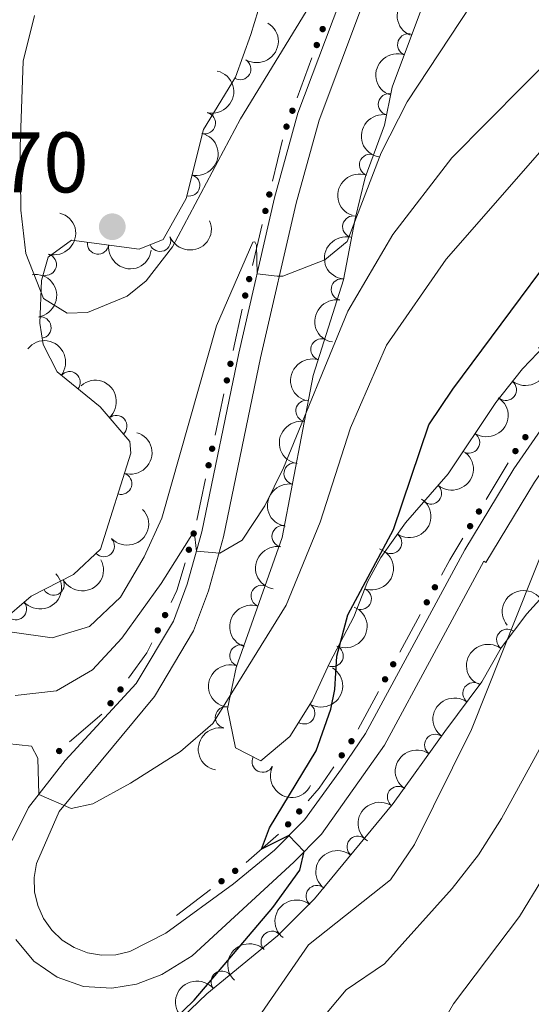
# Model space of a CAD drawing. Units: metres. Extents: x 628319 to 635264, y 711319 to 716075.
# Drawn here: x 629011 to 629071, y 714398 to 714513 of the extents above; entities that cross this region are included whole.
import ezdxf

# ---------------------------------------------------------------- set-up
doc = ezdxf.new("R2010")
doc.units = ezdxf.units.M
doc.header["$MEASUREMENT"] = 0
doc.linetypes.add('DGN Style 3', pattern=[108.20393982825689, 77.28852844875492, -30.91541137950197])
for name, color, linetype, lineweight in [('Edificios construcciones cerramientos', 7, 'Continuous', 5), ('Entidades rústicas y varios', 7, 'Continuous', 5), ('Relieve y altimetría', 7, 'Continuous', 5), ('Textos de rotulación', 7, 'Continuous', 5), ('Viales y ferrocarril', 7, 'Continuous', 5)]:
    doc.layers.add(name, color=color, linetype=linetype, lineweight=lineweight)
doc.styles.add('Style-arial', font='arial.shx', dxfattribs={"bigfont": 'arialbig.shx'})

# ---------------------------------------------------------------- blocks, each defined once
blk = doc.blocks.new('5PATER')
at = {"layer": 'Relieve y altimetría', "linetype": 'Continuous', "lineweight": 5}
h = blk.add_hatch(color=250, dxfattribs=at)
edge = h.paths.add_edge_path()
edge.add_ellipse((0, 0), major_axis=(-1.095731442945027, -1.110710700472634), ratio=0.9994222409660319, start_angle=0, end_angle=360)

msp = doc.modelspace()

# ---------------------------------------------------------------- hatches: boundary and pattern name
at = {"layer": 'Edificios construcciones cerramientos', "linetype": 'Continuous', "lineweight": 5, "extrusion": (0, 0, -1)}
h = msp.add_hatch(color=170, dxfattribs=at)
edge = h.paths.add_edge_path()
edge.add_arc((-629046.6294662256, 714511.758993994), 0.3750000000796614, 325.0699418527018, 685.0699418527018)
h = msp.add_hatch(color=170, dxfattribs=at)
edge = h.paths.add_edge_path()
edge.add_arc((-629045.9408527664, 714509.9003470456), 0.3750000000796614, 325.0699418527018, 685.0699418527018)
h = msp.add_hatch(color=170, dxfattribs=at)
edge = h.paths.add_edge_path()
edge.add_arc((-629043.1003222459, 714502.2334283837), 0.3750000000796614, 325.0699418527018, 685.0699418527018)
h = msp.add_hatch(color=170, dxfattribs=at)
edge = h.paths.add_edge_path()
edge.add_arc((-629042.4117087864, 714500.3747814354), 0.3750000000796614, 325.0699418527018, 685.0699418527018)
h = msp.add_hatch(color=170, dxfattribs=at)
edge = h.paths.add_edge_path()
edge.add_arc((-629040.4114142398, 714492.4631332853), 0.3750000000796614, 318.1184677469171, 678.1184677469172)
h = msp.add_hatch(color=170, dxfattribs=at)
edge = h.paths.add_edge_path()
edge.add_arc((-629039.9534080084, 714490.5373118769), 0.3750000000796614, 318.1184677469171, 678.1184677469172)
h = msp.add_hatch(color=170, dxfattribs=at)
edge = h.paths.add_edge_path()
edge.add_arc((-629038.0641323039, 714482.5932985668), 0.3750000000796614, 318.1184677469171, 678.1184677469172)
h = msp.add_hatch(color=170, dxfattribs=at)
edge = h.paths.add_edge_path()
edge.add_arc((-629037.6061260724, 714480.6674771584), 0.3750000000796614, 318.1184677469171, 678.1184677469172)
h = msp.add_hatch(color=170, dxfattribs=at)
edge = h.paths.add_edge_path()
edge.add_arc((-629035.8788223481, 714472.6990389426), 0.3750000000796616, 316.8962521770398, 676.8962521770399)
h = msp.add_hatch(color=170, dxfattribs=at)
edge = h.paths.add_edge_path()
edge.add_arc((-629035.4626489566, 714470.7669074934), 0.3750000000796616, 316.8962521770398, 676.8962521770399)
h = msp.add_hatch(color=170, dxfattribs=at)
edge = h.paths.add_edge_path()
edge.add_arc((-629070.2533296656, 714464.1448561111), 0.3750000000796614, 160.9406909858323, 520.9406909858324)
h = msp.add_hatch(color=170, dxfattribs=at)
edge = h.paths.add_edge_path()
edge.add_arc((-629033.7459337171, 714462.7968652656), 0.3750000000796616, 316.8962521770398, 676.8962521770399)
h = msp.add_hatch(color=170, dxfattribs=at)
edge = h.paths.add_edge_path()
edge.add_arc((-629069.0955752525, 714462.520828753), 0.3750000000796614, 155.8281922707799, 515.8281922707799)
h = msp.add_hatch(color=170, dxfattribs=at)
edge = h.paths.add_edge_path()
edge.add_arc((-629033.3297603254, 714460.8647338164), 0.3750000000796616, 316.8962521770398, 676.8962521770399)
h = msp.add_hatch(color=170, dxfattribs=at)
edge = h.paths.add_edge_path()
edge.add_arc((-629064.8431089139, 714455.4679577523), 0.3750000000796614, 155.8281922707799, 515.8281922707799)
h = msp.add_hatch(color=170, dxfattribs=at)
edge = h.paths.add_edge_path()
edge.add_arc((-629063.8122079833, 714453.7581708429), 0.3750000000796614, 155.8281922707799, 515.8281922707799)
h = msp.add_hatch(color=170, dxfattribs=at)
edge = h.paths.add_edge_path()
edge.add_arc((-629031.5938438869, 714452.9004811058), 0.3750000000796613, 321.1347228309146, 681.1347228309146)
h = msp.add_hatch(color=170, dxfattribs=at)
edge = h.paths.add_edge_path()
edge.add_arc((-629031.0378281649, 714451.0105754493), 0.3750000000796613, 321.1347228309146, 681.1347228309146)
h = msp.add_hatch(color=170, dxfattribs=at)
edge = h.paths.add_edge_path()
edge.add_arc((-629059.7114847284, 714446.6258954902), 0.3750000000796613, 153.1467925328692, 513.1467925328692)
h = msp.add_hatch(color=170, dxfattribs=at)
edge = h.paths.add_edge_path()
edge.add_arc((-629058.7633509813, 714444.8728053486), 0.3750000000796613, 153.1467925328692, 513.1467925328692)
h = msp.add_hatch(color=170, dxfattribs=at)
edge = h.paths.add_edge_path()
edge.add_arc((-629028.2597116446, 714443.3842963593), 0.3750000000796613, 330.3842548509092, 690.3842548509092)
h = msp.add_hatch(color=170, dxfattribs=at)
edge = h.paths.add_edge_path()
edge.add_arc((-629027.4029867665, 714441.5996574294), 0.3750000000796613, 330.3842548509092, 690.3842548509092)
h = msp.add_hatch(color=170, dxfattribs=at)
edge = h.paths.add_edge_path()
edge.add_arc((-629054.8522992744, 714437.6413085144), 0.3750000000796613, 153.1467925328692, 513.1467925328692)
h = msp.add_hatch(color=170, dxfattribs=at)
edge = h.paths.add_edge_path()
edge.add_arc((-629053.9041655273, 714435.8882183728), 0.3750000000796613, 153.1467925328692, 513.1467925328692)
h = msp.add_hatch(color=170, dxfattribs=at)
edge = h.paths.add_edge_path()
edge.add_arc((-629023.0641820128, 714434.7017557865), 0.3750000000796614, 340.4814850046952, 700.4814850046953)
h = msp.add_hatch(color=170, dxfattribs=at)
edge = h.paths.add_edge_path()
edge.add_arc((-629021.9052053806, 714433.0912902653), 0.3750000000796614, 340.4814850046952, 700.4814850046953)
h = msp.add_hatch(color=170, dxfattribs=at)
edge = h.paths.add_edge_path()
edge.add_arc((-629049.9804139822, 714428.6643625766), 0.3750000000796614, 159.2015032186717, 519.2015032186717)
h = msp.add_hatch(color=170, dxfattribs=at)
edge = h.paths.add_edge_path()
edge.add_arc((-629015.9166283594, 714427.5226498167), 0.3750000000796616, 353.86256896063, 713.86256896063)
h = msp.add_hatch(color=170, dxfattribs=at)
edge = h.paths.add_edge_path()
edge.add_arc((-629048.8516522797, 714427.0195955238), 0.3750000000796614, 159.2015032186717, 519.2015032186717)
h = msp.add_hatch(color=170, dxfattribs=at)
edge = h.paths.add_edge_path()
edge.add_arc((-629043.8970603035, 714420.4756003425), 0.3750000000796615, 165.3812791029552, 525.3812791029551)
h = msp.add_hatch(color=170, dxfattribs=at)
edge = h.paths.add_edge_path()
edge.add_arc((-629042.6010526414, 714418.9656885031), 0.3750000000796615, 165.3812791029552, 525.3812791029551)
h = msp.add_hatch(color=170, dxfattribs=at)
edge = h.paths.add_edge_path()
edge.add_arc((-629036.4313769257, 714413.540837279), 0.3750000000796613, 177.3937141377075, 537.3937141377075)
h = msp.add_hatch(color=170, dxfattribs=at)
edge = h.paths.add_edge_path()
edge.add_arc((-629034.8446139286, 714412.3299907027), 0.3750000000796613, 177.3937141377075, 537.3937141377075)

# ---------------------------------------------------------------- linework, layer by layer
at = {"layer": 'Edificios construcciones cerramientos', "color": 170, "linetype": 'Continuous', "lineweight": 5}
for p, q in [((629045.3805560989, 714508.38858062, 618.3193305939272), (629043.65902245, 714503.7419632489, 617.6520458698279)), ((629041.9279630731, 714498.8407161895, 616.9452667513689), (629040.7829474946, 714494.0261626681, 616.2318147788022)), ((629039.5806811375, 714488.970881471, 615.4826902076073), (629038.4356655593, 714484.1563279498, 614.7692382350407)), ((629037.2568363068, 714479.0975115134, 614.0085325417465), (629036.2164028285, 714474.2671828906, 613.2434027672807)), ((629035.1239476763, 714469.1953378366, 612.4400165040917), (629034.0835141977, 714464.3650092138, 611.6748867296259)), ((629065.6818017315, 714456.8585979936, 596.2865207264136), (629068.2590540578, 714461.1330652668, 595.9920721294226)), ((629032.9910590455, 714459.2931641596, 610.8715004664368), (629031.9506255672, 714454.4628355368, 610.106370691971)), ((629055.6236752765, 714439.0671818547, 597.793059652968), (629057.9940096443, 714443.449907209, 597.3768464189623)), ((629050.7644898226, 714430.0825948785, 598.6462967826801), (629053.1348241903, 714434.4653202326, 598.2300835486742)), ((629020.9003448794, 714431.8365976072, 606.3649692743547), (629017.1379340938, 714428.5800094197, 605.8761968762252)), ((629037.7159856597, 714414.5329740276, 600.3295906941123), (629041.4645052277, 714417.8212958807, 599.9614325222647)), ((629029.5900000001, 714408.3200000001, 600.98), (629033.5569074934, 714411.3471164412, 600.6634388035305))]:
    msp.add_line(p, q, dxfattribs=at)
at = {"layer": 'Edificios construcciones cerramientos', "color": 170, "linetype": 'Continuous', "lineweight": 5, "extrusion": (-0.371173691889274, 0.2846801689217224, 0.8838480026972884), "elevation": -29573.90571185268, "flags": 128}
msp.add_lwpolyline([(-949743.1870513023, 57155.304749312), (-949745.1945791282, 57154.94170551677), (-949748.130939011, 57154.56907221547)], dxfattribs=at)
at = {"layer": 'Edificios construcciones cerramientos', "color": 170, "linetype": 'Continuous', "lineweight": 5, "extrusion": (0.1202644068041401, -0.2124650382790997, 0.9697396970141571), "elevation": -75554.7530932471, "flags": 128}
msp.add_lwpolyline([(899356.0269290959, 302602.2382549554), (899353.6213003597, 302599.8347787312), (899352.3219996928, 302598.9020115272)], dxfattribs=at)
at = {"layer": 'Edificios construcciones cerramientos', "color": 170, "linetype": 'Continuous', "lineweight": 5, "extrusion": (0.01436858718624192, -0.1642732088594897, 0.9863102232833633), "elevation": -107725.8046084916, "flags": 128}
msp.add_lwpolyline([(688886.9148526518, 648019.7997339785), (688886.2601025887, 648018.6791376574), (688883.8631571855, 648015.857699591)], dxfattribs=at)
at = {"layer": 'Edificios construcciones cerramientos', "color": 170, "linetype": 'Continuous', "lineweight": 5, "extrusion": (0.2571177833361722, -0.09243284642414194, 0.96194938244911), "elevation": 96279.25776368812, "flags": 128}
msp.add_lwpolyline([(885103.9799772496, -336775.1920585942), (885105.7856686255, -336775.907631706), (885108.7358028998, -336776.7114842484)], dxfattribs=at)
at = {"layer": 'Entidades rústicas y varios', "color": 92, "linetype": 'DGN Style 3', "lineweight": 5}
for points in [[(629040.1599999999, 714517.3900000001, 622.71), (629038.26, 714511.1400000001, 622.7), (629036.46, 714506.1499999999, 622.65), (629032.72, 714500.04, 622.65), (629030.71, 714492, 622.98), (629028.05, 714487.19, 622.32), (629025.25, 714486.0900000001, 622.14), (629017.3700000001, 714487.1300000001, 621.2), (629014.6200000001, 714485.1599999999, 620.6800000000001), (629013.8400000001, 714482.4099999999, 620.16), (629013.6699999999, 714477.45, 619.45), (629014.04, 714474.97, 619.13), (629015.6699999999, 714471.76, 618.75), (629020.7, 714467.6699999999, 618.71), (629024.1399999999, 714463.6300000001, 618.52), (629024.28, 714462.28, 618.47), (629020.74, 714451.06, 618.24), (629017.5900000001, 714448.1200000001, 617.67), (629012.6399999999, 714445.5900000001, 617.0600000000001), (629009.04, 714442.49, 615.5600000000001)], [(629073.8899999999, 714476.28, 596.91), (629069.9299999999, 714472.1200000001, 597.52), (629066.8300000001, 714468.2, 597.6800000000001), (629061.26, 714459.8700000001, 597.83), (629056.28, 714454.1599999999, 599.17), (629053.4099999999, 714450.1000000001, 599.8000000000001), (629051.8500000001, 714447.28, 600.15), (629050.26, 714443.1599999999, 600.53), (629047.45, 714437.8500000001, 601.42), (629045.4199999999, 714433.3800000001, 601.61), (629042.79, 714429.22, 602.12), (629039.44, 714426.3700000001, 602.69), (629036.45, 714427.8999999999, 604.1), (629035.55, 714432.44, 605.13), (629036.55, 714437.28, 605.7), (629041.9199999999, 714452.4199999999, 608.5600000000001), (629045.52, 714471.3500000001, 611.1), (629049.06, 714482.49, 613.21), (629050.4099999999, 714489.6200000001, 614.1), (629051.6000000001, 714494.45, 614.5), (629053.8400000001, 714500.53, 615.28), (629054.74, 714504.98, 615.98), (629058.1499999999, 714514.1400000001, 618.0500000000001)], [(629030.27, 714396.4299999999, 599.88), (629033.1200000001, 714399.2, 599.54), (629041.3600000001, 714405.94, 598.25), (629045.6799999999, 714410.29, 597.75), (629054.8600000001, 714421.3900000001, 596.63), (629060.8500000001, 714429.8, 595.74), (629065.19, 714435.5800000001, 595.5500000000001), (629067.4199999999, 714439.5700000001, 594.66), (629070.4299999999, 714443.52, 594.09), (629072.28, 714445.5800000001, 593.76)]]:
    msp.add_polyline3d(points, dxfattribs=at)
at = {"layer": 'Entidades rústicas y varios', "color": 92, "linetype": 'Continuous', "lineweight": 5, "extrusion": (0.08072077973614555, -0.2110812581324712, 0.974129795347623)}
msp.add_arc((842776.3224852809, 431373.6444522118, -99439.84177164656), 2.516055640060341, 45.36446333574664, 225.9090503451193, dxfattribs=at)
at = {"layer": 'Entidades rústicas y varios', "color": 92, "linetype": 'Continuous', "lineweight": 5, "extrusion": (-0.05521437366869858, 0.2191403996445464, 0.974129795347623)}
msp.add_arc((-784546.5474859116, -525078.6024132891, 122452.2176860334), 2.516055640060343, 45.36446333574664, 225.9090503451193, dxfattribs=at)
at = {"layer": 'Entidades rústicas y varios', "color": 92, "linetype": 'Continuous', "lineweight": 5}
for centre, radius, start, end in [((629056.6103831735, 714509.9483324308, 617.3687373445749), 1.250091938746998, 70.54733502405311, 249.7608894430485), ((629037.0193398918, 714507.101158869, 622.65), 1.250091938746999, 239.494890428007, 58.70844484700238), ((629054.3554108222, 714502.9799994088, 615.8585200168044), 1.250091938746998, 79.53248027393373, 258.7460346929291), ((629032.8871986193, 714500.7892375009, 622.6691621635754), 1.250091938746998, 256.9299180714339, 76.14347249042936), ((629052.1555123809, 714495.9013831129, 614.8373740243044), 1.250091938746999, 70.74130210819233, 249.9548565271877), ((629031.0696218133, 714493.5189302762, 622.967570295929), 1.250091938746998, 256.9299180714339, 76.14347249042936), ((629050.2049484686, 714488.7061751236, 614.1251125887941), 1.250091938746999, 77.12546604770479, 256.3390204667002), ((629020.4474492753, 714486.7435186687, 621.4191326396758), 1.250091938746999, 173.4477346599182, 352.6612890789136), ((629027.6705618701, 714487.0618968981, 622.2213545856401), 1.250091938746998, 202.4138978664657, 21.62745228546117), ((629014.3482030428, 714484.2732412051, 620.2841677239421), 1.250091938746998, 255.130896746463, 74.34445116545832), ((629048.8698410261, 714481.3808048335, 613.225139219883), 1.250091938746999, 80.24465151823755, 259.4582059372329), ((629013.7288698654, 714476.9231936643, 619.2230444461585), 1.250091938746998, 279.4517323020359, 98.6652867210313), ((629046.5022520481, 714474.3766195481, 611.8997802339082), 1.250091938746998, 73.33726898655046, 252.5508234055459), ((629017.1288850019, 714470.5486034809, 618.7305964889628), 1.250091938746999, 321.8508676449603, 141.0644220639557), ((629067.970299527, 714469.6733805113, 597.6603315608056), 1.250091938746998, 232.6286386459566, 51.84219306495204), ((629044.7506259303, 714467.1999443257, 610.7082323711409), 1.250091938746998, 80.1985545982831, 259.4121090172785), ((629022.5720096207, 714465.4413827357, 618.5610726944461), 1.250091938746998, 311.3800626431895, 130.593617062185), ((629063.68104983, 714463.5258081371, 597.7830554795072), 1.250091938746998, 237.1968029215783, 56.41035734057375), ((629043.3614482684, 714459.8951851204, 609.728090354134), 1.250091938746998, 80.1985545982831, 259.4121090172785), ((629023.1347326706, 714458.7149274554, 618.3723888342973), 1.250091938746998, 253.4552580692111, 72.66881248820648), ((629059.2417390735, 714457.5855725638, 598.5899466071338), 1.250091938746998, 229.8727176856466, 49.08627210464194), ((629041.9722706066, 714452.5904259151, 608.7479483371271), 1.250091938746998, 80.1985545982831, 259.4121090172785), ((629021.112911511, 714451.4347386013, 618.1447093471304), 1.250091938746998, 223.9912275284784, 43.20478194747381), ((629054.5972045292, 714451.8132595948, 599.6941133722195), 1.250091938746999, 235.7098028263975, 54.92335724539293), ((629015.2584786031, 714446.9502445171, 617.2467609707129), 1.250091938746998, 208.0382428437827, 27.25179726277818), ((629039.5259768544, 714445.6120062303, 607.4974822563613), 1.250091938746999, 71.43709673870566, 250.6506511577011), ((629051.055998336, 714445.2767759846, 600.442854274786), 1.250091938746999, 249.8634464359921, 69.07700085498747), ((629010.8636820319, 714444.0861398948, 615.930927997948), 1.250091938746999, 221.6982682390696, 40.91182265806498), ((629068.1531911923, 714440.4999715043, 594.3807790062968), 1.250091938746998, 53.65784320726959, 232.871397626265), ((629037.0576533561, 714438.6528967773, 606.1828816595555), 1.250091938746999, 71.43709673870566, 250.6506511577011), ((629047.779036286, 714438.6217119459, 601.4358654682674), 1.250091938746998, 246.5415242833344, 65.7550787023298), ((629064.219020542, 714434.2543590481, 595.5603685851703), 1.250091938746998, 54.06455621578311, 233.2781106347785), ((629035.3626696367, 714431.4368967307, 605.1563406074717), 1.250091938746999, 79.29245122647562, 258.5060056454711), ((629044.4776472577, 714431.9259449355, 601.9189296244169), 1.250091938746998, 238.6646149754113, 57.87816939440672), ((629059.7576679478, 714428.2327280755, 595.7970306675113), 1.250091938746998, 55.5058929948329, 234.7194474138283), ((629039.6459353378, 714426.2865379814, 603.1212632887509), 1.250091938746998, 153.8670772833303, 333.0806317023257), ((629055.4227055116, 714422.1464118671, 596.4411235837592), 1.250091938746998, 55.5058929948329, 234.7194474138283), ((629050.7112429631, 714416.3429156519, 597.0409124008332), 1.250091938746999, 51.37449369683575, 230.5880481158311), ((629045.9457872931, 714410.580763371, 597.622318757086), 1.250091938746999, 51.37449369683575, 230.5880481158311), ((629040.7033152224, 714405.2510672116, 598.2257710528555), 1.250091938746999, 46.16441604055961, 225.377970459555), ((629034.8717397843, 714400.6076493454, 599.1163835519902), 1.250091938746998, 40.24799460421643, 219.4615490232119)]:
    msp.add_arc(centre, radius, start, end, dxfattribs=at)
at = {"layer": 'Entidades rústicas y varios', "color": 92, "linetype": 'Continuous', "lineweight": 5, "extrusion": (0.09620110663348416, -0.204490803946024, 0.9741297953476231)}
msp.add_arc((873370.4685996809, 369094.3076900568, -84993.18531678108), 2.516055640060342, 45.36446333574664, 225.9090503451193, dxfattribs=at)
at = {"layer": 'Entidades rústicas y varios', "color": 92, "linetype": 'Continuous', "lineweight": 5, "extrusion": (-0.1183374250308303, 0.1925289475717115, 0.9741297953476229)}
for centre in [(-910042.5047716767, -271958.6142334719, 63730.70255318425), (-910037.1492710169, -271953.4403150208, 63729.80858419763)]:
    msp.add_arc(centre, 2.516055640060342, 45.36446333574663, 225.9090503451192, dxfattribs=at)
at = {"layer": 'Entidades rústicas y varios', "color": 92, "linetype": 'Continuous', "lineweight": 5, "extrusion": (0.1269576539036552, -0.1869569360341519, 0.974129795347623)}
msp.add_arc((921800.9012169775, 231688.799161731, -53117.90754364269), 2.516055640060343, 45.36446333574663, 225.9090503451192, dxfattribs=at)
at = {"layer": 'Entidades rústicas y varios', "color": 92, "linetype": 'Continuous', "lineweight": 5, "extrusion": (0.09689282990501463, -0.2041639569781996, 0.9741297953476229)}
msp.add_arc((874637.6409922808, 366200.9293526919, -84324.54645089096), 2.516055640060342, 45.36446333574663, 225.9090503451193, dxfattribs=at)
at = {"layer": 'Entidades rústicas y varios', "color": 92, "linetype": 'Continuous', "lineweight": 5, "extrusion": (-0.1122349027263901, 0.1961490974386476, 0.974129795347623)}
msp.add_arc((-900800.6769230647, -299650.4470708313, 70152.5075450771), 2.516055640060342, 45.36446333574663, 225.9090503451193, dxfattribs=at)
at = {"layer": 'Entidades rústicas y varios', "color": 92, "linetype": 'Continuous', "lineweight": 5, "extrusion": (0.08808010576353785, 0.2081178435038241, 0.974129795347623)}
msp.add_arc((-300812.4813344334, -879647.9617451787, 204708.6437548671), 2.516055640060342, 45.36446333574663, 225.9090503451192, dxfattribs=at)
at = {"layer": 'Entidades rústicas y varios', "color": 92, "linetype": 'Continuous', "lineweight": 5, "extrusion": (0.1189938273756227, -0.1921239466138949, 0.974129795347623)}
msp.add_arc((910993.5590080947, 269186.7559305222, -61818.87186352148), 2.516055640060342, 45.36446333574665, 225.9090503451193, dxfattribs=at)
at = {"layer": 'Entidades rústicas y varios', "color": 92, "linetype": 'Continuous', "lineweight": 5, "extrusion": (0.1778518195459957, 0.1394269418017079, 0.9741297953476231)}
msp.add_arc((174210.802492375, -911497.6781475295, 212096.664719079), 2.516055640060342, 45.36446333574664, 225.9090503451193, dxfattribs=at)
at = {"layer": 'Entidades rústicas y varios', "color": 92, "linetype": 'Continuous', "lineweight": 5, "extrusion": (-0.1830576303031626, 0.1325180961370516, 0.974129795347623)}
msp.add_arc((-947597.0825253672, 88350.39742755139, -19861.24831261332), 2.516055640060342, 45.36446333574664, 225.9090503451193, dxfattribs=at)
at = {"layer": 'Entidades rústicas y varios', "color": 92, "linetype": 'Continuous', "lineweight": 5, "extrusion": (0.1292716116309827, -0.1853644848462795, 0.9741297953476231)}
msp.add_arc((924667.3310993892, 220495.045782031, -50523.76189736182), 2.516055640060342, 45.36446333574663, 225.9090503451192, dxfattribs=at)
at = {"layer": 'Entidades rústicas y varios', "color": 92, "linetype": 'Continuous', "lineweight": 5, "extrusion": (-0.224537539330344, -0.0255741128384236, 0.9741297953476231)}
msp.add_arc((-638700.752698577, 687706.8362686852, -158906.9957274423), 2.516055640060342, 45.36446333574665, 225.9090503451193, dxfattribs=at)
at = {"layer": 'Entidades rústicas y varios', "color": 92, "linetype": 'Continuous', "lineweight": 5, "extrusion": (-0.0286196848045478, 0.2241697023633804, 0.9741297953476231)}
msp.add_arc((-714487.421885149, -612644.7533239545, 142741.114844649), 2.516055640060342, 45.36446333574663, 225.9090503451193, dxfattribs=at)
at = {"layer": 'Entidades rústicas y varios', "color": 92, "linetype": 'Continuous', "lineweight": 5, "extrusion": (0.106040525224812, -0.1995659009601697, 0.9741297953476229)}
msp.add_arc((890745.3232984107, 327218.7122126109, -75284.04227628854), 2.516055640060342, 45.36446333574663, 225.9090503451193, dxfattribs=at)
at = {"layer": 'Entidades rústicas y varios', "color": 92, "linetype": 'Continuous', "lineweight": 5, "extrusion": (-0.2254461571389644, 0.01565797072649081, 0.9741297953476229)}
msp.add_arc((-756333.7866983928, 563192.1482983587, -130020.8947664059), 2.516055640060341, 45.36446333574666, 225.9090503451193, dxfattribs=at)
at = {"layer": 'Entidades rústicas y varios', "color": 92, "linetype": 'Continuous', "lineweight": 5, "extrusion": (-0.04638277844572216, 0.2211781627549458, 0.974129795347623)}
msp.add_arc((-762313.0421680512, -555260.0689552485, 129428.5160421929), 2.516055640060342, 45.36446333574663, 225.9090503451193, dxfattribs=at)
at = {"layer": 'Entidades rústicas y varios', "color": 92, "linetype": 'Continuous', "lineweight": 5, "extrusion": (0.1291224361050312, -0.185468429416708, 0.974129795347623)}
for centre in [(924473.5520921185, 221210.0521883898, -50692.22062869181), (924468.2383132786, 221204.7639872539, -50691.99998602104), (924462.9245344391, 221199.4757861181, -50691.77934335028)]:
    msp.add_arc(centre, 2.516055640060342, 45.36446333574663, 225.9090503451192, dxfattribs=at)
at = {"layer": 'Entidades rústicas y varios', "color": 92, "linetype": 'Continuous', "lineweight": 5, "extrusion": (-0.1064512657464618, 0.1993471089255482, 0.9741297953476229)}
msp.add_arc((-891412.2140455735, -325155.7120627837, 76067.53446935104), 2.516055640060343, 45.36446333574663, 225.9090503451193, dxfattribs=at)
at = {"layer": 'Entidades rústicas y varios', "color": 92, "linetype": 'Continuous', "lineweight": 5, "extrusion": (-0.01780820212891861, 0.2252865059273054, 0.9741297953476231)}
msp.add_arc((-683405.7983757112, -645389.4131424434, 150338.5323705502), 2.516055640060342, 45.36446333574665, 225.9090503451193, dxfattribs=at)
at = {"layer": 'Entidades rústicas y varios', "color": 92, "linetype": 'Continuous', "lineweight": 5, "extrusion": (-0.04062755549914027, 0.2223073178061453, 0.9741297953476231)}
msp.add_arc((-747250.0173586856, -574333.2603506923, 133855.2847609083), 2.516055640060343, 45.36446333574664, 225.9090503451193, dxfattribs=at)
at = {"layer": 'Entidades rústicas y varios', "color": 92, "linetype": 'Continuous', "lineweight": 5, "extrusion": (0.005370915957665465, 0.2259254192820586, 0.974129795347623)}
msp.add_arc((-611866.2737379672, -710197.5374160263, 165393.5017716597), 2.516055640060341, 45.36446333574662, 225.9090503451192, dxfattribs=at)
at = {"layer": 'Entidades rústicas y varios', "color": 92, "linetype": 'Continuous', "lineweight": 5, "extrusion": (-0.09375348751958863, 0.2056244766410667, 0.974129795347623)}
msp.add_arc((-868760.9271416868, -378897.7993915792, 88516.80418218896), 2.516055640060342, 45.36446333574665, 225.9090503451193, dxfattribs=at)
at = {"layer": 'Entidades rústicas y varios', "color": 92, "linetype": 'Continuous', "lineweight": 5, "extrusion": (0.06725932661185802, 0.2157482903749591, 0.974129795347623)}
msp.add_arc((-387878.3900236331, -846654.3462007928, 197049.3183630726), 2.516055640060343, 45.36446333574663, 225.9090503451193, dxfattribs=at)
at = {"layer": 'Entidades rústicas y varios', "color": 92, "linetype": 'Continuous', "lineweight": 5, "extrusion": (0.01440566739491574, 0.2255296400983811, 0.9741297953476231)}
msp.add_arc((-582192.0738058263, -733468.2579536729, 170789.8246857947), 2.516055640060343, 45.36446333574663, 225.9090503451193, dxfattribs=at)
at = {"layer": 'Entidades rústicas y varios', "color": 92, "linetype": 'Continuous', "lineweight": 5, "extrusion": (-0.02424417182756183, -0.2246850283138462, 0.974129795347623)}
msp.add_arc((548793.9231256639, 757819.3578005821, -175198.3883879781), 2.516055640060342, 45.36446333574663, 225.9090503451192, dxfattribs=at)
at = {"layer": 'Entidades rústicas y varios', "color": 92, "linetype": 'Continuous', "lineweight": 5, "extrusion": (0.09936497259443527, -0.202972274060536, 0.974129795347623)}
for centre in [(879103.095239152, 355787.1741713971, -81916.18479448807), (879097.8184706974, 355781.8456756991, -81916.29814472402)]:
    msp.add_arc(centre, 2.516055640060343, 45.36446333574665, 225.9090503451193, dxfattribs=at)
at = {"layer": 'Entidades rústicas y varios', "color": 92, "linetype": 'Continuous', "lineweight": 5, "extrusion": (-0.08168083895043092, 0.2107116094674236, 0.974129795347623)}
msp.add_arc((-844749.1012697138, -427294.5402835519, 99745.42722098262), 2.516055640060342, 45.36446333574665, 225.9090503451193, dxfattribs=at)
at = {"layer": 'Entidades rústicas y varios', "color": 92, "linetype": 'Continuous', "lineweight": 5, "extrusion": (0.03264161324555219, -0.2236194689662016, 0.974129795347623)}
msp.add_arc((725661.8380390177, 600280.2209530708, -138649.8127139861), 2.516055640060342, 45.36446333574664, 225.9090503451193, dxfattribs=at)
at = {"layer": 'Entidades rústicas y varios', "color": 92, "linetype": 'Continuous', "lineweight": 5, "extrusion": (-0.05203311529602765, 0.2199174770876306, 0.974129795347623)}
msp.add_arc((-776641.3369704353, -536029.5623430061, 124971.4591460653), 2.516055640060342, 45.36446333574663, 225.9090503451193, dxfattribs=at)
at = {"layer": 'Entidades rústicas y varios', "color": 92, "linetype": 'Continuous', "lineweight": 5, "extrusion": (0.03422813611451614, -0.2233821311433044, 0.9741297953476229)}
msp.add_arc((730011.9649585392, 595242.120745805, -137479.8083777113), 2.516055640060343, 45.36446333574665, 225.9090503451193, dxfattribs=at)
at = {"layer": 'Entidades rústicas y varios', "color": 92, "linetype": 'Continuous', "lineweight": 5, "extrusion": (0.1261733239647837, -0.1874871572553063, 0.974129795347623)}
msp.add_arc((920741.3117249514, 235398.6544591238, -53989.54662652472), 2.516055640060342, 45.36446333574663, 225.9090503451192, dxfattribs=at)
at = {"layer": 'Entidades rústicas y varios', "color": 92, "linetype": 'Continuous', "lineweight": 5, "extrusion": (0.03983613082527314, -0.2224504989809418, 0.9741297953476229)}
for centre in [(745142.1303489765, 577161.5492258036, -133285.0373040883), (745136.7904054285, 577156.6031361991, -133283.2286580409)]:
    msp.add_arc(centre, 2.516055640060343, 45.36446333574664, 225.9090503451193, dxfattribs=at)
at = {"layer": 'Entidades rústicas y varios', "color": 92, "linetype": 'Continuous', "lineweight": 5, "extrusion": (0.2142934052099201, 0.07175986552060436, 0.974129795347623)}
msp.add_arc((477706.0828485423, -801907.2113900447, 186653.8894880702), 2.516055640060342, 45.36446333574664, 225.9090503451193, dxfattribs=at)
at = {"layer": 'Entidades rústicas y varios', "color": 92, "linetype": 'Continuous', "lineweight": 5, "extrusion": (0.02370637932927754, -0.2247424067573689, 0.9741297953476231)}
for centre in [(700520.0175017221, 627946.2503837469, -145065.349104356), (700514.6738858823, 627941.2866261151, -145063.6007108293)]:
    msp.add_arc(centre, 2.516055640060342, 45.36446333574663, 225.9090503451193, dxfattribs=at)
at = {"layer": 'Entidades rústicas y varios', "color": 92, "linetype": 'Continuous', "lineweight": 5, "extrusion": (0.003200084291040545, -0.2259665932754851, 0.974129795347623)}
msp.add_arc((639091.1939402387, 687309.2076040618, -158835.7988713273), 2.516055640060342, 45.36446333574663, 225.9090503451192, dxfattribs=at)
at = {"layer": 'Entidades rústicas y varios', "color": 92, "linetype": 'Continuous', "lineweight": 5, "extrusion": (-0.02010906074393014, -0.2250927975124818, 0.974129795347623)}
msp.add_arc((562967.8922120724, 747816.0667347535, -172871.9255367582), 2.516055640060343, 45.36446333574663, 225.9090503451192, dxfattribs=at)
at = {"layer": 'Relieve y altimetría', "color": 30, "linetype": 'Continuous', "lineweight": 5, "flags": 128}
for points, elevation in [([(629039.8700000001, 714456.1200000001), (629042.05, 714460.5700000001), (629049.55, 714478.8300000001), (629054.81, 714487.79), (629061.6699999999, 714496.72), (629082.46, 714517.79), (629090.47, 714525.1100000001), (629099.6200000001, 714534.7), (629119.52, 714553.1100000001), (629125.98, 714557.8200000001), (629129.74, 714561.1100000001), (629137.05, 714570.1200000001), (629144.8800000001, 714577.81), (629149.24, 714581.21), (629161.1200000001, 714589.26), (629166.6499999999, 714593.3800000001), (629178.27, 714600.81)], 610), ([(629013.54, 714422.46), (629017.3200000001, 714420.8300000001), (629019.8500000001, 714421.3400000001), (629024.23, 714423.77), (629030.04, 714427.47), (629033.8400000001, 714430.74), (629042.3600000001, 714444.54), (629046.3500000001, 714454.23), (629049.8700000001, 714465.24), (629054.0800000001, 714474.8700000001), (629061.01, 714484.9099999999), (629077.1100000001, 714503.31), (629087.29, 714512.8700000001), (629098.6799999999, 714524.3999999999), (629114.8600000001, 714539.5800000001), (629125.23, 714548.6300000001), (629135.0700000001, 714555.9299999999), (629139.74, 714560.47), (629147.6699999999, 714569.8), (629151.5700000001, 714572.94), (629168.19, 714582.44), (629188.1799999999, 714596.3400000001)], 605), ([(629034.25, 714477.1400000001), (629038.47, 714486.9099999999), (629038.71, 714486.9199999999), (629038.8999999999, 714486.55), (629038.99, 714483.22), (629041.3400000001, 714482.9299999999), (629042, 714482.94), (629046.8999999999, 714484.8500000001), (629049.5, 714486.96), (629053.46, 714497.31), (629056.47, 714503.28), (629063.94, 714514.5800000001), (629070.8999999999, 714523.25), (629074.3899999999, 714526.8200000001), (629079.74, 714531.05), (629090.23, 714536.4299999999), (629094.3999999999, 714539.1799999999), (629098.8200000001, 714542.79), (629120.4099999999, 714564.03), (629128.72, 714572.8600000001)], 615), ([(629056.3700000001, 714388.44), (629061.8899999999, 714398.04), (629069.56, 714408.21), (629072.1599999999, 714412.48), (629074.6100000001, 714418.48), (629079.1399999999, 714425.6499999999), (629081.28, 714430.1699999999), (629084.06, 714438.4199999999), (629086.1200000001, 714442.97), (629091.73, 714452.94), (629104.78, 714472.56), (629113.21, 714482.96), (629129.47, 714500.1300000001), (629139.01, 714508.8400000001), (629153.4199999999, 714521.1400000001), (629167.3600000001, 714533.6300000001), (629175.72, 714539.5), (629187.3200000001, 714545.56)], 585), ([(629046.1599999999, 714395.81), (629049.3700000001, 714399.6400000001), (629053.8200000001, 714402.69), (629061.74, 714411.48), (629064.8, 714415.4099999999), (629067.47, 714419.6499999999), (629072.98, 714429.74), (629078.5900000001, 714446.8500000001), (629081.27, 714452.48), (629089.3300000001, 714465.72), (629098.1799999999, 714475.9199999999), (629101.5800000001, 714480.72), (629111.8999999999, 714493.0700000001), (629141.4299999999, 714520.31)], 590), ([(629013.05, 714513.3600000001), (629011.72, 714508.03), (629011.3600000001, 714498.04), (629011.44, 714490.6499999999), (629012.04, 714485.5800000001), (629014.1000000001, 714480.31), (629016.8500000001, 714478.6100000001), (629019.2, 714478.7), (629023.8400000001, 714480.6100000001), (629026.05, 714482.3800000001), (629029.1399999999, 714486.3700000001), (629037.06, 714501.3), (629048, 714519.24)], 620), ([(629038.3200000001, 714395.25), (629044.96, 714404.9199999999), (629054.52, 714412.5), (629057.3500000001, 714416.6200000001), (629063.97, 714430.03), (629076.3700000001, 714461.2), (629081.6100000001, 714471.3800000001), (629081.8899999999, 714473.6200000001), (629079.01, 714474.8), (629077.1000000001, 714473.5), (629076.95, 714474.06), (629080.54, 714481.26), (629087.51, 714491.8500000001), (629094.47, 714500.25), (629104.4199999999, 714509.55), (629114.26, 714519.5800000001)], 595), ([(629010.4299999999, 714441.3900000001), (629015.0900000001, 714440.72), (629019.44, 714442.06), (629023.0800000001, 714445.48), (629025.8200000001, 714450.1799999999), (629027.8800000001, 714454.71), (629034.25, 714477.1400000001)], 615), ([(629010.8, 714433.99), (629015.5900000001, 714434.54), (629019.8200000001, 714437), (629023.22, 714440.69), (629027.79, 714447.05), (629031.6699999999, 714453.1599999999), (629031.9199999999, 714450.8300000001), (629034.6499999999, 714450.5900000001), (629037.25, 714452.1300000001), (629039.8700000001, 714456.1200000001)], 610), ([(629009.8300000001, 714428.3999999999), (629012.71, 714428.0700000001), (629013.4299999999, 714426.6699999999), (629013.54, 714422.46)], 605)]:
    msp.add_lwpolyline(points, dxfattribs=dict(at, elevation=elevation))
at = {"layer": 'Relieve y altimetría', "color": 30, "linetype": 'Continuous', "lineweight": 25, "elevation": 600, "flags": 128}
for points in [[(629031.6699999999, 714398.45), (629040.8300000001, 714409.26), (629043.97, 714413.6300000001), (629044.47, 714415.78), (629042.7, 714417.6799999999), (629039.48, 714416.0800000001), (629040.4299999999, 714418.54), (629045.8800000001, 714427.56), (629047.5800000001, 714432.4199999999), (629048.06, 714434.69), (629048.28, 714438.5900000001), (629049.56, 714443.4199999999), (629054.8800000001, 714453.3700000001), (629059.02, 714465.5900000001), (629061.8, 714469.75), (629079.94, 714494.1599999999), (629087.3500000001, 714503.1599999999), (629100.04, 714516.98)], [(629027.8999999999, 714394.8), (629031.6699999999, 714398.45)]]:
    msp.add_lwpolyline(points, dxfattribs=at)
at = {"layer": 'Viales y ferrocarril', "color": 250, "linetype": 'Continuous', "lineweight": 5}
for points in [[(629010.45, 714417.1000000001, 604.3000000000001), (629012.3500000001, 714420.9299999999, 604.77), (629016.6100000001, 714426.4099999999, 605.57), (629024.8999999999, 714435.3900000001, 607.21), (629029.23, 714442.69, 608.29), (629030.8500000001, 714447.01, 609.02), (629032.56, 714453.1100000001, 610.1), (629036.8600000001, 714473.94, 613.48), (629041.02, 714492.0800000001, 616.09), (629043.75, 714501.94, 617.59), (629048.6200000001, 714514.9299999999, 619.5), (629060.1300000001, 714541.0800000001, 623.12), (629066.05, 714552.75, 624.8100000000001), (629071.71, 714562.54, 626.4), (629080.8300000001, 714576.53, 628.77), (629091.0900000001, 714592.3500000001, 631), (629098.73, 714602.8900000001, 632.72), (629118.06, 714624.77, 636.22), (629131.3500000001, 714638.8999999999, 638.65), (629175.06, 714683.1499999999, 645.45)], [(629063.19, 714451, 596.83), (629068.9099999999, 714460.46, 596.12), (629077.6699999999, 714473.0800000001, 595.09), (629083.96, 714480.53, 594.32), (629089.3600000001, 714486.2, 593.73), (629095.28, 714491.9299999999, 593.07), (629107.4199999999, 714503.1100000001, 592.37), (629145.4299999999, 714534.77, 590.02), (629165.52, 714549.02, 588.5600000000001), (629170.03, 714551.5, 588.33), (629174.1499999999, 714552.94, 587.9), (629179.03, 714553.9199999999, 587.51)], [(629179.46, 714551.0700000001, 587.51), (629174.9099999999, 714550.1599999999, 587.9), (629171.21, 714548.8600000001, 588.33), (629167.02, 714546.56, 588.5600000000001), (629147.2, 714532.5, 590.02), (629109.3200000001, 714500.94, 592.37), (629097.26, 714489.8400000001, 593.07), (629091.3999999999, 714484.1699999999, 593.73), (629086.1000000001, 714478.6100000001, 594.32), (629079.96, 714471.3300000001, 595.09), (629071.3300000001, 714458.8900000001, 596.12), (629065.6499999999, 714449.51, 596.83), (629065.4099999999, 714449.6599999999, 596.83)], [(629051.02, 714513.95, 619.5), (629046.22, 714501.1400000001, 617.59), (629043.54, 714491.44, 616.09), (629039.3899999999, 714473.3900000001, 613.48), (629035.0800000001, 714452.5, 610.1), (629033.3200000001, 714446.2, 609.02), (629031.5800000001, 714441.56, 608.29), (629027.03, 714433.8900000001, 607.21), (629015.9099999999, 714420.45, 604.85), (629013.27, 714414.4099999999, 603.8000000000001), (629013, 714412.77, 603.5600000000001), (629013.06, 714411.1100000001, 603.32), (629013.4299999999, 714409.48, 603.07), (629014.1100000001, 714407.97, 602.84), (629015.0700000001, 714406.6100000001, 602.63), (629016.28, 714405.47, 602.45), (629017.6799999999, 714404.5800000001, 602.3000000000001), (629019.23, 714403.98, 602.19), (629020.8600000001, 714403.69, 602.13), (629022.52, 714403.73, 602.11), (629024.1499999999, 714404.1300000001, 602.09), (629028.3400000001, 714406.26, 601.5500000000001), (629036.23, 714412.04, 600.71), (629041.01, 714415.97, 600.22), (629044.51, 714419.5, 599.74), (629048.81, 714425.44, 599.12), (629051.6200000001, 714429.56, 598.73), (629063.19, 714451, 596.83)], [(629065.4099999999, 714449.6599999999, 596.83), (629053.8400000001, 714428.21, 598.73), (629046.49, 714417.8200000001, 599.74), (629043.25, 714414.54, 600.16), (629031.4199999999, 714403.6400000001, 601.36), (629027.8999999999, 714401.46, 601.72), (629024.9299999999, 714400.3200000001, 601.95), (629022.05, 714399.8400000001, 602.21), (629018.77, 714400.06, 602.46), (629015.6699999999, 714401.1400000001, 602.73), (629012.98, 714403.01, 603.01), (629010.8700000001, 714405.53, 603.28)]]:
    msp.add_polyline3d(points, dxfattribs=at)

# ---------------------------------------------------------------- block references
at = {"layer": 'Relieve y altimetría', "color": 250, "linetype": 'Continuous', "lineweight": 5}
msp.add_blockref('5PATER', (629022.1100000001, 714488.7, 622.7), dxfattribs=at)

# ---------------------------------------------------------------- texts
at = {"layer": 'Textos de rotulación', "color": 250, "linetype": 'Continuous', "lineweight": 5, "style": 'Style-arial'}
msp.add_text('622.70', height=7.000020000000001, dxfattribs=at).set_placement((628990.2, 714492.7, 622.7))

doc.saveas('drawing.dxf')
